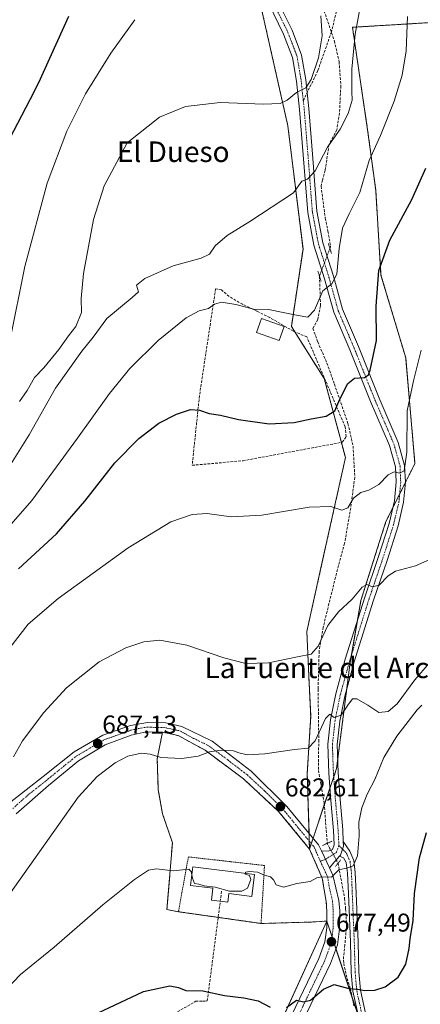
# Model space of a CAD drawing. Units: metres. Extents: x 552958 to 556394, y 4717067 to 4719408.
# Drawn here: x 554598 to 554754, y 4718426 to 4718809 of the extents above; entities that cross this region are included whole.
import ezdxf
from ezdxf.enums import TextEntityAlignment as Align

# ---------------------------------------------------------------- set-up
doc = ezdxf.new("R2010")
doc.units = ezdxf.units.M
doc.header["$MEASUREMENT"] = 0
for name, pattern in [('TRAZO_Y_PUNTO', [1, 0.5, -0.25, 0, -0.25]), ('TRAZOS', [0.75, 0.5, -0.25]), ('TRAZOS2', [0.375, 0.25, -0.125]), ('TRAZOSX2', [1.5, 1, -0.5])]:
    doc.linetypes.add(name, pattern=pattern)
for name, color, linetype, lineweight in [('Alambrada', 19, 'TRAZOS', 0), ('Arbolado forestal', 92, 'TRAZOS', 0), ('Arbolado forestal CxS', 92, 'Continuous', 0), ('Camino', 19, 'Continuous', 0), ('Camino Cxs', 19, 'Continuous', 0), ('Camino eje', 39, 'TRAZO_Y_PUNTO', 13), ('Carretera de calzada única', 19, 'Continuous', 13), ('Carretera de calzada única Cxs', 19, 'Continuous', 13), ('Carretera de calzada única eje', 19, 'TRAZO_Y_PUNTO', 0), ('Carátula', 7, 'Continuous', 5), ('Conducción de agua lineal', 5, 'TRAZOSX2', 0), ('Corriente artificial lineal', 5, 'TRAZOSX2', 13), ('Corriente artificial lineal oculto', 135, 'TRAZO_Y_PUNTO', 13), ('Cultivos herbáceos CxS', 92, 'Continuous', 0), ('Curva de nivel maestra', 36, 'Continuous', 30), ('Curva de nivel normal', 36, 'Continuous', 0), ('Depósito de agua', 142, 'Continuous', 0), ('Depósito de agua Cxs', 142, 'Continuous', 0), ('Edificación', 1, 'Continuous', 13), ('Edificación Cxs', 1, 'Continuous', 13), ('Muro lineal', 1, 'TRAZOSX2', 13), ('Núcleo urbano', 19, 'Continuous', 0), ('Núcleo urbano CxS', 19, 'Continuous', 0), ('Pista no pavimentada', 254, 'Continuous', 13), ('Pista no pavimentada Cxs', 254, 'Continuous', 0), ('Pista pavimentada eje', 135, 'TRAZO_Y_PUNTO', 0), ('Puente esquema', 1, 'TRAZOS2', 0), ('Punto de cota en terreno', 7, 'Continuous', 0), ('Rótulo de punto de cota en terreno', 19, 'Continuous', 0), ('Senda', 19, 'TRAZOSX2', 0), ('Texto cartográfico', 19, 'Continuous', 0), ('Área de descanso', 254, 'TRAZOSX2', 0), ('Área de descanso CxS', 254, 'Continuous', 0)]:
    doc.layers.add(name, color=color, linetype=linetype, lineweight=lineweight)
doc.styles.add('Arial', font='txt', dxfattribs={"height": 0.2})

# ---------------------------------------------------------------- blocks, each defined once
blk = doc.blocks.new('*U156')
at = {"layer": 'Arbolado forestal CxS', "color": 92, "linetype": 'Continuous', "lineweight": 0}
blk.add_polyline3d([(554776.49, 4718808.79, 699.21), (554727.76, 4718805.84, 710.25), (554733.67, 4718765.97, 706.1), (554736.8, 4718742.48, 702.9), (554738.86, 4718709.46, 699.45), (554748.47, 4718677.31, 695.88), (554752.07, 4718636.15, 693.34), (554740.8, 4718613.62, 692.6), (554731.04, 4718582.83, 689.17), (554726.87, 4718558.84, 686.79), (554721.57, 4718517.47, 683.28), (554711.02, 4718486.15, 680.89), (554710.15, 4718515.51, 684.05), (554711.5, 4718537.77, 687.27), (554710.75, 4718553.55, 688.77), (554710, 4718570.82, 691), (554716.01, 4718597.85, 693.19), (554725.03, 4718638.41, 696.98), (554716.76, 4718669.2, 701.59), (554703.99, 4718689.47, 703.99), (554708.5, 4718719.51, 707.01), (554702.61, 4718767.51, 713.31), (554691.59, 4718816.37, 719.91)], dxfattribs=at)
blk = doc.blocks.new('*U174')
at = {"layer": 'Curva de nivel normal', "color": 36, "linetype": 'Continuous', "lineweight": 0}
blk.add_polyline3d([(554595.76, 4718522.03, 690), (554599.31, 4718528.19, 690), (554607.55, 4718539.21, 690), (554616.42, 4718548.9, 690), (554629.21, 4718558.94, 690), (554639.49, 4718564.47, 690), (554646.52, 4718566.8, 690), (554652.82, 4718567.41, 690), (554663.26, 4718565.44, 690), (554677.63, 4718560.54, 690), (554686.26, 4718558.37, 690), (554695.02, 4718558.53, 690), (554706.35, 4718560.96, 690), (554711.69, 4718561.99, 690), (554714.4, 4718565.03, 690), (554718.16, 4718573.16, 690), (554722.28, 4718578.44, 690), (554727.65, 4718583.34, 690), (554731.53, 4718588.08, 690), (554733.36, 4718589.09, 690), (554735.59, 4718588.2, 690), (554738.11, 4718588.86, 690), (554741.6, 4718592.46, 690), (554744.56, 4718594.19, 690), (554752.31, 4718596.34, 690), (554767.01, 4718602.78, 690)], dxfattribs=at)
blk = doc.blocks.new('*U188')
at = {"layer": 'Curva de nivel normal', "color": 36, "linetype": 'Continuous', "lineweight": 0}
blk.add_polyline3d([(554587.94, 4718422.89, 680), (554592.75, 4718431.26, 680), (554598.47, 4718437.33, 680), (554611.58, 4718448.04, 680), (554630.6, 4718464.5, 680), (554642.9, 4718474.32, 680), (554648.36, 4718477.9, 680), (554651.52, 4718478.41, 680), (554658, 4718477.66, 680), (554664.11, 4718478.27, 680), (554664.97, 4718477.47, 680), (554665.22, 4718476.07, 680)], dxfattribs=at)
blk = doc.blocks.new('*U208')
at = {"layer": 'Curva de nivel normal', "color": 36, "linetype": 'Continuous', "lineweight": 0}
blk.add_polyline3d([(554588.58, 4718460.64, 685), (554620.98, 4718506.36, 685), (554628.35, 4718514.39, 685), (554635.36, 4718519.72, 685), (554640.36, 4718522.22, 685), (554645.52, 4718523.43, 685), (554649.01, 4718523.06, 685), (554653.19, 4718521.74, 685), (554661.36, 4718521.35, 685), (554667.7, 4718522.27, 685), (554672.1, 4718524, 685), (554676.66, 4718524.61, 685), (554681.38, 4718524.33, 685), (554683.57, 4718523.52, 685), (554686.81, 4718522.83, 685), (554693.6, 4718523.18, 685), (554705.22, 4718524.91, 685), (554710.55, 4718525.4, 685), (554713.24, 4718528.24, 685), (554717.24, 4718536.94, 685), (554718.92, 4718538.67, 685), (554720.69, 4718537.3, 685), (554723.3, 4718538.28, 685), (554725.89, 4718542.11, 685), (554727.81, 4718544.54, 685), (554729.52, 4718544.58, 685), (554733.74, 4718542.06, 685), (554737.99, 4718539.3, 685), (554741.68, 4718539.64, 685), (554745.11, 4718542.7, 685), (554752.08, 4718551.93, 685), (554757.63, 4718558.42, 685)], dxfattribs=at)
blk = doc.blocks.new('*U234')
at = {"layer": 'Curva de nivel maestra', "color": 36, "linetype": 'Continuous', "lineweight": 30}
blk.add_polyline3d([(554592.68, 4718759.29, 725), (554602.25, 4718777.8, 725), (554605.62, 4718784.32, 725), (554617.35, 4718810.23, 725)], dxfattribs=at)
blk = doc.blocks.new('5PATER')
at = {"layer": 'Carátula', "linetype": 'Continuous', "lineweight": 5}
h = blk.add_hatch(color=250, dxfattribs=at)
edge = h.paths.add_edge_path()
edge.add_ellipse((0, 0.01), major_axis=(-1.33, -1.34), ratio=0.999422, start_angle=0, end_angle=360)

msp = doc.modelspace()

# ---------------------------------------------------------------- linework, layer by layer
at = {"layer": 'Alambrada', "color": 19, "linetype": 'TRAZOS', "lineweight": 0}
msp.add_polyline3d([(554692.19, 4718457.19, 678.66), (554693.5, 4718479.75, 681.4), (554663.87, 4718483.08, 681.57), (554660.03, 4718461.75, 680.6), (554692.19, 4718457.19, 678.66)], dxfattribs=at)
at = {"layer": 'Arbolado forestal', "color": 92, "linetype": 'TRAZOS', "lineweight": 0}
for points in [[(554711.02, 4718486.15, 680.89), (554710.93, 4718489.25, 681.22), (554710.84, 4718492.33, 681.47), (554710.15, 4718515.51, 684.05), (554711.5, 4718537.78, 687.27), (554710.75, 4718553.55, 688.77), (554710, 4718570.82, 691), (554716.01, 4718597.85, 693.19), (554725.02, 4718638.41, 696.98), (554723.43, 4718644.34, 698.09), (554716.76, 4718669.2, 701.59), (554705.32, 4718687.36, 703.71), (554703.99, 4718689.47, 703.99), (554708.5, 4718719.51, 707.01), (554702.61, 4718767.51, 713.31), (554691.59, 4718816.37, 719.91)], [(554776.49, 4718808.79, 699.21), (554727.76, 4718805.84, 710.25), (554733.66, 4718765.97, 706.1), (554736.8, 4718742.48, 702.9), (554738.86, 4718709.46, 699.45), (554748.47, 4718677.31, 695.88), (554752.07, 4718636.15, 693.34), (554748.32, 4718628.64, 693.98), (554746.13, 4718624.26, 693.94), (554743.44, 4718618.9, 693.16), (554740.8, 4718613.62, 692.6), (554731.04, 4718582.83, 689.17), (554729.68, 4718575.03, 688.41), (554727.33, 4718561.51, 686.94), (554726.87, 4718558.84, 686.79), (554725.56, 4718548.66, 685.69), (554721.97, 4718520.6, 683.58), (554721.57, 4718517.47, 683.28), (554720.46, 4718514.18, 682.96), (554718.98, 4718509.8, 682.55), (554716.8, 4718503.3, 682.06), (554712.44, 4718490.38, 681.26), (554711.73, 4718488.27, 681.11), (554711.02, 4718486.15, 680.89)]]:
    msp.add_polyline3d(points, dxfattribs=at)
at = {"layer": 'Camino', "color": 19, "linetype": 'Continuous', "lineweight": 0}
for points in [[(554722.72, 4718483.34, 680.58), (554723.11, 4718483.75, 680.6), (554723.86, 4718486.07, 680.72), (554724.27, 4718487.23, 680.78), (554724.18, 4718489.14, 680.92)], [(554724.18, 4718489.14, 680.92), (554726.72, 4718485.31, 680.43), (554728.26, 4718481.68, 679.65), (554728.85, 4718477.04, 679.21), (554729.17, 4718468.96, 678.66), (554729.97, 4718449.98, 676.91), (554730.28, 4718438.35, 675.68), (554730.91, 4718431.27, 674.98), (554732.86, 4718422.35, 674.04)], [(554729.95, 4718421.63, 673.97), (554727.94, 4718430.81, 674.88), (554727.29, 4718438.18, 675.62), (554726.97, 4718449.88, 677.07), (554726.18, 4718468.84, 678.94), (554725.86, 4718476.79, 679.76), (554725.34, 4718480.89, 680.15), (554724.23, 4718482.72, 680.41), (554722.72, 4718483.34, 680.58)]]:
    msp.add_polyline3d(points, dxfattribs=at)
at = {"layer": 'Camino Cxs', "color": 19, "linetype": 'Continuous', "lineweight": 0}
msp.add_polyline3d([(554729.95, 4718421.63, 673.97), (554727.94, 4718430.81, 674.88), (554727.29, 4718438.18, 675.62), (554726.97, 4718449.88, 677.07), (554726.18, 4718468.84, 678.94), (554725.86, 4718476.79, 679.76), (554725.34, 4718480.89, 680.15), (554724.23, 4718482.72, 680.41), (554722.72, 4718483.34, 680.58), (554723.11, 4718483.75, 680.6), (554723.86, 4718486.07, 680.72), (554724.27, 4718487.23, 680.78), (554724.18, 4718489.14, 680.92), (554726.72, 4718485.31, 680.43), (554728.26, 4718481.68, 679.65), (554728.85, 4718477.04, 679.21), (554729.17, 4718468.96, 678.66), (554729.97, 4718449.98, 676.91), (554730.28, 4718438.35, 675.68), (554730.91, 4718431.27, 674.98), (554732.86, 4718422.35, 674.04)], dxfattribs=at)
at = {"layer": 'Camino eje', "color": 39, "linetype": 'TRAZO_Y_PUNTO', "lineweight": 13}
msp.add_polyline3d([(554722.46, 4718487.49, 680.89), (554725.45, 4718484.46, 680.51), (554726.8, 4718481.28, 680.08), (554727.36, 4718476.92, 679.56), (554727.68, 4718468.9, 678.8), (554728.47, 4718449.93, 676.99), (554728.79, 4718438.26, 675.65), (554729.42, 4718431.04, 674.93), (554731.41, 4718421.99, 674.01)], dxfattribs=at)
at = {"layer": 'Carretera de calzada única', "color": 19, "linetype": 'Continuous', "lineweight": 13}
for points in [[(554594.14, 4718503.99, 689.48), (554607.37, 4718514.41, 688.46), (554619.43, 4718524.02, 687.68), (554630.57, 4718530.46, 687.2), (554641.31, 4718534.24, 686.84), (554647.95, 4718535.33, 686.66), (554655.14, 4718535.26, 686.44), (554661.33, 4718533.86, 686.03), (554673.11, 4718528.14, 685.33), (554688.38, 4718516.47, 684.02), (554702.23, 4718502.76, 682.55), (554714.55, 4718487.83, 680.92), (554715.68, 4718485.44, 680.79)], [(554704.27, 4718421.9, 674.42), (554714.6, 4718443.55, 676.8), (554717.06, 4718450.09, 677.26), (554717.74, 4718455.45, 677.85), (554717.81, 4718461.84, 678.52), (554717.52, 4718465.73, 678.9), (554716.01, 4718474.8, 679.83), (554711.02, 4718486.15, 680.89), (554699, 4718500.8, 682.4), (554685.28, 4718513.5, 683.77), (554670.44, 4718524.56, 685.03), (554659.88, 4718530.34, 685.72), (554653.79, 4718531.61, 685.96), (554647.51, 4718531.81, 686.09), (554641.67, 4718530.49, 685.98), (554631.5, 4718526.71, 686.51), (554621.09, 4718520.51, 686.97), (554609.39, 4718510.9, 687.74), (554596.83, 4718499.8, 688.92)], [(554715.68, 4718485.44, 680.79), (554718.77, 4718478.87, 680.08)], [(554718.77, 4718478.87, 680.08), (554720.12, 4718476.01, 679.78), (554722.41, 4718466.13, 679.03), (554722.78, 4718462.1, 678.6), (554722.7, 4718455.11, 677.97), (554721.91, 4718448.88, 677.4), (554719.18, 4718441.61, 676.45), (554708.6, 4718419.44, 673.84)]]:
    msp.add_polyline3d(points, dxfattribs=at)
at = {"layer": 'Carretera de calzada única Cxs', "color": 19, "linetype": 'Continuous', "lineweight": 13}
for points in [[(554594.14, 4718503.99, 689.48), (554607.37, 4718514.41, 688.46), (554619.43, 4718524.02, 687.68), (554630.57, 4718530.46, 687.2), (554641.31, 4718534.24, 686.84), (554647.95, 4718535.33, 686.66), (554655.14, 4718535.26, 686.44), (554661.33, 4718533.86, 686.03), (554673.11, 4718528.14, 685.33), (554688.38, 4718516.47, 684.02), (554702.23, 4718502.76, 682.55), (554714.55, 4718487.83, 680.92), (554715.68, 4718485.44, 680.79), (554718.77, 4718478.87, 680.08), (554720.12, 4718476.01, 679.78), (554722.41, 4718466.13, 679.03), (554722.78, 4718462.1, 678.6), (554722.7, 4718455.11, 677.97), (554721.91, 4718448.88, 677.4), (554719.18, 4718441.61, 676.45), (554708.6, 4718419.44, 673.84)], [(554704.27, 4718421.9, 674.42), (554714.6, 4718443.55, 676.8), (554717.06, 4718450.09, 677.26), (554717.74, 4718455.45, 677.85), (554717.81, 4718461.84, 678.52), (554717.52, 4718465.73, 678.9), (554716.01, 4718474.8, 679.83), (554711.02, 4718486.15, 680.89), (554699, 4718500.8, 682.4), (554685.28, 4718513.5, 683.77), (554670.44, 4718524.56, 685.03), (554659.88, 4718530.34, 685.72), (554653.79, 4718531.61, 685.96), (554647.51, 4718531.81, 686.09), (554641.67, 4718530.49, 685.98), (554631.5, 4718526.71, 686.51), (554621.09, 4718520.51, 686.97), (554609.39, 4718510.9, 687.74), (554596.83, 4718499.8, 688.92)]]:
    msp.add_polyline3d(points, dxfattribs=at)
at = {"layer": 'Carretera de calzada única eje', "color": 19, "linetype": 'TRAZO_Y_PUNTO', "lineweight": 0}
for points in [[(554595.48, 4718501.89, 689.28), (554601.76, 4718507.44, 688.8), (554608.38, 4718512.65, 688.22), (554614.23, 4718517.46, 687.88), (554620.26, 4718522.26, 687.42), (554625.47, 4718525.36, 687.15), (554631.03, 4718528.58, 687.11), (554636.12, 4718530.47, 686.52), (554641.49, 4718532.36, 686.45), (554644.41, 4718533.02, 686.47), (554647.73, 4718533.57, 686.42), (554650.87, 4718533.47, 686.25), (554654.47, 4718533.43, 686.12), (554657.51, 4718532.8, 685.98), (554660.6, 4718532.1, 685.84), (554665.88, 4718529.21, 685.48), (554671.77, 4718526.35, 685.15), (554679.2, 4718520.82, 684.51), (554686.83, 4718514.98, 683.87), (554693.69, 4718508.63, 683.2), (554700.61, 4718501.78, 682.45), (554706.63, 4718494.45, 681.66), (554712.79, 4718486.99, 680.93), (554715.28, 4718481.31, 680.5)], [(554715.28, 4718481.31, 680.5), (554718.06, 4718475.4, 679.82), (554718.82, 4718470.87, 679.43), (554719.97, 4718465.93, 679.03), (554720.11, 4718463.98, 678.85), (554720.29, 4718461.97, 678.67), (554720.25, 4718458.47, 678.35), (554720.22, 4718455.28, 678.02), (554719.88, 4718452.6, 677.72), (554719.48, 4718449.48, 677.37), (554718.12, 4718445.85, 676.94), (554716.89, 4718442.58, 676.6), (554706.43, 4718420.67, 674.28)]]:
    msp.add_polyline3d(points, dxfattribs=at)
at = {"layer": 'Conducción de agua lineal', "color": 5, "linetype": 'TRAZOSX2', "lineweight": 0}
for points in [[(554669.55, 4718427.02, 674.39), (554670.24, 4718427.03, 674.38), (554671.25, 4718427.06, 674.38), (554676.87, 4718470.14, 679.79)], [(554617.05, 4718397.67, 672.2), (554666.75, 4718426.95, 674.4), (554669.55, 4718427.02, 674.39)]]:
    msp.add_polyline3d(points, dxfattribs=at)
at = {"layer": 'Corriente artificial lineal', "color": 5, "linetype": 'TRAZOSX2', "lineweight": 13}
for points in [[(554715.3, 4718816.5, 714.61), (554720.72, 4718800.49, 713.46), (554722.57, 4718792.42, 712.41), (554723.23, 4718783.03, 711.54), (554722.7, 4718772.45, 710.55), (554721.65, 4718765.97, 710.14), (554718.62, 4718760.15, 709.78), (554717.15, 4718750.22, 708.84), (554716.09, 4718746.39, 708.76), (554715.56, 4718744.01, 708.66), (554717.15, 4718731.57, 706.98), (554718.21, 4718726.54, 706.48), (554719.26, 4718720.46, 705.76), (554718.99, 4718719.79, 705.81)], [(554714.93, 4718709.03, 705.65), (554715.3, 4718697.44, 704.56), (554714.24, 4718692.15, 703.97), (554712.39, 4718688.71, 703.42), (554714.24, 4718683.42, 702.81), (554717.81, 4718675.21, 701.76), (554720.72, 4718667.01, 700.76), (554723.23, 4718659.74, 699.83), (554726.01, 4718651.67, 698.53), (554728, 4718642.93, 697.32), (554728.66, 4718630.76, 695.93), (554727.07, 4718618.86, 694.48), (554724.69, 4718605.1, 693.37), (554721.51, 4718593.33, 691.58), (554718.6, 4718581.55, 691.18), (554716.35, 4718572.42, 690.41), (554714.77, 4718563.03, 689.29), (554714.37, 4718548.35, 687.26), (554714.63, 4718528.63, 684.59), (554714.5, 4718516.73, 683.46), (554716.75, 4718503.9, 682.09), (554717.94, 4718488.36, 680.88)], [(554722.17, 4718480.67, 680.17), (554724.7, 4718466.88, 678.87), (554725.09, 4718462.89, 678.42), (554725.48, 4718456.67, 677.79), (554724.82, 4718448.86, 677.15), (554724.29, 4718444.36, 676.62), (554724.36, 4718441.65, 676.18), (554725.68, 4718435.77, 675.33), (554726.95, 4718431.88, 674.97), (554728.33, 4718425.18, 674.31)]]:
    msp.add_polyline3d(points, dxfattribs=at)
at = {"layer": 'Corriente artificial lineal oculto', "color": 135, "linetype": 'TRAZO_Y_PUNTO', "lineweight": 13}
for points in [[(554718.99, 4718719.79, 705.81), (554714.93, 4718709.03, 705.65)], [(554717.94, 4718488.36, 680.88), (554718.87, 4718486.54, 680.84), (554722.17, 4718480.67, 680.17)]]:
    msp.add_polyline3d(points, dxfattribs=at)
at = {"layer": 'Cultivos herbáceos CxS', "color": 92, "linetype": 'Continuous', "lineweight": 0}
for points in [[(554691.59, 4718816.37, 719.91), (554702.61, 4718767.51, 713.31), (554708.5, 4718719.51, 707.01), (554703.99, 4718689.47, 703.99), (554716.76, 4718669.2, 701.59), (554725.03, 4718638.41, 696.98), (554716.01, 4718597.85, 693.19), (554710, 4718570.82, 691), (554710.75, 4718553.55, 688.77), (554711.5, 4718537.77, 687.27), (554710.15, 4718515.51, 684.05), (554711.02, 4718486.15, 680.89), (554699, 4718500.8, 682.4), (554685.28, 4718513.5, 683.77), (554670.44, 4718524.56, 685.03), (554659.88, 4718530.34, 685.72), (554653.79, 4718531.61, 685.96), (554651.74, 4718521.22, 684.78), (554652.16, 4718509.16, 683.48), (554653.85, 4718499.84, 682.26), (554657.66, 4718488.62, 681.02), (554655.55, 4718462.59, 678.5), (554660.03, 4718461.75, 678.44), (554692.19, 4718457.19, 678.22), (554711.43, 4718457.72, 678.58), (554717.77, 4718458.15, 678.16), (554691.62, 4718400.58, 672.13)], [(554711.02, 4718486.15, 680.89), (554710.93, 4718489.25, 681.22), (554710.84, 4718492.33, 681.47), (554710.15, 4718515.51, 684.05), (554711.5, 4718537.78, 687.27), (554710.75, 4718553.55, 688.77), (554710, 4718570.82, 691), (554716.01, 4718597.85, 693.19), (554725.02, 4718638.41, 696.98), (554723.43, 4718644.34, 698.09), (554716.76, 4718669.2, 701.59), (554705.32, 4718687.36, 703.71), (554703.99, 4718689.47, 703.99), (554708.5, 4718719.51, 707.01), (554702.61, 4718767.51, 713.31), (554691.59, 4718816.37, 719.91)], [(554733.81, 4718409.81, 672.89), (554717.77, 4718458.15, 678.16), (554717.81, 4718461.84, 678.52), (554717.52, 4718465.73, 678.9), (554716.01, 4718474.8, 679.83), (554711.02, 4718486.15, 680.89), (554721.57, 4718517.47, 683.28), (554726.87, 4718558.84, 686.79), (554731.04, 4718582.83, 689.17), (554740.8, 4718613.62, 692.6), (554752.07, 4718636.15, 693.34), (554748.47, 4718677.31, 695.88), (554738.86, 4718709.46, 699.45), (554736.8, 4718742.48, 702.9), (554733.66, 4718765.97, 706.1), (554727.76, 4718805.84, 710.25), (554776.49, 4718808.79, 699.21)], [(554776.49, 4718808.79, 699.21), (554727.76, 4718805.84, 710.25), (554733.66, 4718765.97, 706.1), (554736.8, 4718742.48, 702.9), (554738.86, 4718709.46, 699.45), (554748.47, 4718677.31, 695.88), (554752.07, 4718636.15, 693.34), (554748.32, 4718628.64, 693.98), (554746.13, 4718624.26, 693.94), (554743.44, 4718618.9, 693.16), (554740.8, 4718613.62, 692.6), (554731.04, 4718582.83, 689.17), (554729.68, 4718575.03, 688.41), (554727.33, 4718561.51, 686.94), (554726.87, 4718558.84, 686.79), (554725.56, 4718548.66, 685.69), (554721.97, 4718520.6, 683.58), (554721.57, 4718517.47, 683.28), (554720.46, 4718514.18, 682.96), (554718.98, 4718509.8, 682.55), (554716.8, 4718503.3, 682.06), (554712.44, 4718490.38, 681.26), (554711.73, 4718488.27, 681.11), (554711.02, 4718486.15, 680.89)], [(554692.19, 4718457.19, 678.22), (554660.03, 4718461.75, 678.44), (554655.55, 4718462.59, 678.5), (554657.66, 4718488.63, 681.02), (554653.85, 4718499.84, 682.26), (554652.16, 4718509.16, 683.48), (554651.74, 4718521.22, 684.78), (554653.79, 4718531.61, 685.96), (554659.88, 4718530.34, 685.72), (554670.44, 4718524.56, 685.03), (554685.28, 4718513.5, 683.77), (554699, 4718500.8, 682.4), (554711.02, 4718486.15, 680.89)], [(554711.02, 4718486.15, 680.89), (554716.01, 4718474.8, 679.83), (554717.52, 4718465.73, 678.9), (554717.81, 4718461.84, 678.52), (554717.77, 4718458.15, 678.16)], [(554691.62, 4718400.58, 672.13), (554717.77, 4718458.15, 678.16), (554733.81, 4718409.81, 672.89)], [(554717.77, 4718458.15, 678.16), (554711.43, 4718457.72, 678.58), (554692.19, 4718457.19, 678.22)], [(554695.05, 4718408.14, 672.95), (554717.77, 4718458.15, 678.16)], [(554695.05, 4718408.14, 672.95), (554717.77, 4718458.15, 678.16)], [(554717.77, 4718458.15, 678.16), (554719.8, 4718452.02, 677.65), (554721.34, 4718447.38, 677.26), (554727.7, 4718428.22, 674.61), (554730.23, 4718420.6, 673.88), (554733.81, 4718409.81, 672.89), (554734.31, 4718409.86, 672.89), (554735.81, 4718410.03, 672.88), (554767.62, 4718413.56, 670.13), (554772.13, 4718389.53, 669.87), (554761.61, 4718380.52, 669.4), (554742.08, 4718378.31, 670.21), (554752.39, 4718348.15, 667.44), (554772.4, 4718344.11, 666.24), (554772.56, 4718342.99, 666.03), (554773.41, 4718337.04, 665.72), (554777.39, 4718309.17, 663.5), (554795.42, 4718308.42, 662.51), (554808.95, 4718306.17, 661.15), (554819.55, 4718287.81, 658.58), (554837.78, 4718271.77, 654.82), (554847.77, 4718234.63, 651.37), (554845.73, 4718231.6, 652.88)], [(554717.77, 4718458.15, 678.16), (554719.8, 4718452.02, 677.65), (554721.34, 4718447.38, 677.26), (554727.7, 4718428.22, 674.61), (554730.23, 4718420.6, 673.88), (554733.81, 4718409.81, 672.89), (554734.31, 4718409.86, 672.89), (554735.81, 4718410.03, 672.88), (554767.62, 4718413.56, 670.13), (554772.13, 4718389.53, 669.87), (554761.61, 4718380.52, 669.4), (554742.08, 4718378.31, 670.21), (554752.39, 4718348.15, 667.44), (554772.4, 4718344.11, 666.24), (554772.56, 4718342.99, 666.03), (554773.41, 4718337.04, 665.72), (554777.39, 4718309.17, 663.5), (554795.42, 4718308.42, 662.51), (554808.95, 4718306.17, 661.15), (554819.55, 4718287.81, 658.58), (554837.78, 4718271.77, 654.82), (554847.77, 4718234.63, 651.37), (554845.73, 4718231.6, 652.88)]]:
    msp.add_polyline3d(points, dxfattribs=at)
at = {"layer": 'Curva de nivel maestra', "color": 36, "linetype": 'Continuous', "lineweight": 30}
for points in [[(554597.71, 4718595.14, 700), (554612.5, 4718608.72, 700), (554623.55, 4718621.45, 700), (554635.28, 4718636.37, 700), (554644.59, 4718645.89, 700), (554652.34, 4718651.84, 700), (554659.2, 4718655.37, 700), (554664.73, 4718657.1, 700), (554668.23, 4718656.87, 700), (554672.03, 4718655.65, 700), (554676.36, 4718654.93, 700), (554683.35, 4718653.31, 700), (554695.3, 4718651.57, 700), (554705.07, 4718652.11, 700), (554711.65, 4718653.57, 700), (554717.54, 4718654.59, 700), (554720.86, 4718656.67, 700), (554722.8, 4718661.12, 700), (554726, 4718667.21, 700), (554728.61, 4718669.38, 700), (554732.49, 4718669.6, 700), (554733.99, 4718670.64, 700), (554734.68, 4718672.45, 700), (554737.09, 4718683.98, 700), (554737.01, 4718697.33, 700), (554738.04, 4718711.22, 700), (554742.35, 4718723.01, 700), (554750.82, 4718738.9, 700), (554756.35, 4718751.05, 700)], [(554702.05, 4718424.47, 675), (554705.92, 4718427.39, 675), (554708.66, 4718426.68, 675), (554711.48, 4718427.32, 675), (554716.42, 4718431.63, 675), (554720.6, 4718433.41, 675), (554726.38, 4718431.93, 675), (554729.86, 4718431.61, 675), (554732.47, 4718431.15, 675), (554736.5, 4718431.19, 675), (554740.49, 4718432.49, 675), (554745.54, 4718436.36, 675), (554748.5, 4718441.42, 675), (554749.88, 4718447.43, 675), (554750.26, 4718451.27, 675), (554751.39, 4718458.38, 675), (554751.91, 4718468.88, 675), (554753.8, 4718482.77, 675), (554756.62, 4718492.53, 675)], [(554628.53, 4718422.36, 675), (554646.36, 4718430.75, 675), (554656.71, 4718432.88, 675), (554660.07, 4718432.23, 675), (554662.92, 4718431.16, 675), (554669.55, 4718430.97, 675), (554677.9, 4718429.11, 675), (554685.53, 4718428.22, 675), (554691.11, 4718427.08, 675), (554695.77, 4718424.69, 675)]]:
    msp.add_polyline3d(points, dxfattribs=at)
at = {"layer": 'Curva de nivel normal', "color": 36, "linetype": 'Continuous', "lineweight": 0}
for points in [[(554590.04, 4718628.6, 710), (554601.89, 4718647.31, 710), (554612.09, 4718665.43, 710), (554622.35, 4718679.89, 710), (554626.76, 4718685.26, 710), (554632.13, 4718692.6, 710), (554642.02, 4718700.71, 710), (554644.4, 4718702.94, 710), (554643.65, 4718705.54, 710), (554646.99, 4718708.1, 710), (554658.02, 4718713, 710), (554668.9, 4718715.97, 710), (554672.16, 4718717.63, 710), (554674.36, 4718720.78, 710), (554679.02, 4718724.88, 710), (554687.74, 4718730.26, 710), (554704.74, 4718741.47, 710), (554708.04, 4718745.93, 710), (554710.22, 4718746.78, 710), (554713.2, 4718749.94, 710), (554717.98, 4718759.25, 710), (554722.95, 4718766.25, 710), (554726.1, 4718772.24, 710), (554727.58, 4718777.43, 710), (554727.48, 4718780.82, 710), (554727.55, 4718789.54, 710), (554728.83, 4718803.16, 710), (554730.72, 4718813.62, 710)], [(554593.98, 4718611.49, 705), (554603, 4718621.77, 705), (554620.76, 4718645.94, 705), (554633.13, 4718663.41, 705), (554641.03, 4718673.07, 705), (554652.12, 4718683.98, 705), (554663.06, 4718692.85, 705), (554668.12, 4718695.55, 705), (554671.7, 4718696.5, 705), (554674.03, 4718698.19, 705), (554676.72, 4718698.86, 705), (554682.34, 4718698.05, 705), (554689.21, 4718696.13, 705), (554695.16, 4718696.07, 705), (554698.83, 4718695.31, 705), (554706.6, 4718693.77, 705), (554710.38, 4718693.03, 705), (554713.03, 4718695.75, 705), (554716.18, 4718703.25, 705), (554719.66, 4718706, 705), (554721.64, 4718709.8, 705), (554722.58, 4718719.82, 705), (554723.94, 4718727.63, 705), (554726.46, 4718733.33, 705), (554730.63, 4718741.56, 705), (554734.22, 4718754, 705), (554738.66, 4718763.77, 705), (554743.97, 4718777.13, 705), (554747.09, 4718787.24, 705), (554748.69, 4718796.68, 705), (554749.22, 4718810.04, 705)], [(554594.36, 4718683.67, 720), (554600.16, 4718712.8, 720), (554608.96, 4718745.26, 720), (554616.6, 4718765.44, 720), (554623.84, 4718779.98, 720), (554633.68, 4718795.8, 720), (554642.98, 4718808.8, 720)], [(554598.16, 4718660.27, 715), (554601.13, 4718664.6, 715), (554604, 4718669.6, 715), (554607.6, 4718673.41, 715), (554613.4, 4718680.51, 715), (554617.23, 4718685.84, 715), (554620.07, 4718689.44, 715), (554622.26, 4718694.92, 715), (554622.08, 4718700.31, 715), (554623.07, 4718710.08, 715), (554626.95, 4718731.01, 715), (554631.08, 4718744.17, 715), (554640.03, 4718760.84, 715), (554652.69, 4718770.89, 715), (554662.78, 4718775.05, 715), (554676.24, 4718776.53, 715), (554693.13, 4718775.97, 715), (554699.57, 4718776.15, 715), (554702.32, 4718777.44, 715), (554706.02, 4718780.5, 715), (554709.56, 4718782.33, 715), (554711.64, 4718785.57, 715), (554714.51, 4718793.98, 715), (554716.02, 4718802.51, 715), (554715.46, 4718810.31, 715)], [(554754.52, 4718680.27, 695), (554751.54, 4718668.27, 695), (554749.02, 4718656.6, 695), (554748.89, 4718640.61, 695), (554747.94, 4718633.28, 695), (554746.02, 4718632.44, 695), (554744.01, 4718632.94, 695), (554741.68, 4718631.67, 695), (554738.01, 4718628.01, 695), (554734.17, 4718625.71, 695), (554730.99, 4718624.92, 695), (554728.17, 4718622.7, 695), (554726.01, 4718618.88, 695), (554723.6, 4718617.99, 695), (554719.33, 4718619.41, 695), (554710.93, 4718619.17, 695), (554692.47, 4718616.08, 695), (554680.48, 4718615.38, 695), (554671.14, 4718616.63, 695), (554665.36, 4718616.34, 695), (554657.03, 4718613.44, 695), (554640.42, 4718603.31, 695), (554613.22, 4718583.62, 695), (554601.56, 4718573.66, 695), (554594.32, 4718564.46, 695)], [(554686.08, 4718476.74, 680), (554686.14, 4718477.11, 680), (554687.67, 4718477.44, 680), (554690.84, 4718477.13, 680), (554693.57, 4718476.05, 680), (554695.8, 4718475.31, 680), (554697.06, 4718474.12, 680), (554698.08, 4718472.18, 680), (554700.86, 4718471.29, 680), (554706.07, 4718472.77, 680), (554711.35, 4718473.58, 680), (554713.9, 4718474.98, 680), (554715.87, 4718475.3, 680), (554719.56, 4718475.24, 680), (554722.41, 4718478.07, 680), (554725.91, 4718478.78, 680), (554728.07, 4718479.61, 680), (554729.77, 4718483.45, 680), (554730.36, 4718491.31, 680), (554730.29, 4718496.64, 680), (554731.39, 4718502.2, 680), (554733.52, 4718507.53, 680), (554736.5, 4718513.19, 680), (554739.96, 4718521.74, 680), (554744.98, 4718530.05, 680), (554752.9, 4718540.29, 680), (554754.82, 4718542.15, 680)], [(554665.22, 4718476.07, 680), (554665.44, 4718474.86, 680), (554666.23, 4718472.7, 680), (554667.93, 4718472.51, 680), (554669.99, 4718471.9, 680), (554674.27, 4718471.27, 680), (554679.92, 4718469.82, 680), (554684.75, 4718469.76, 680), (554686.85, 4718470.96, 680), (554688.15, 4718474.25, 680), (554687.69, 4718475.81, 680), (554686.02, 4718476.4, 680), (554686.08, 4718476.74, 680)]]:
    msp.add_polyline3d(points, dxfattribs=at)
at = {"layer": 'Depósito de agua', "color": 142, "linetype": 'Continuous', "lineweight": 0}
msp.add_polyline3d([(554689.64, 4718476.3, 680.06), (554688.59, 4718467.72, 679.99), (554679.69, 4718468.81, 682.23), (554679.29, 4718465.54, 681.77), (554672.9, 4718466.32, 681.02), (554673.46, 4718470.94, 681.94), (554664.7, 4718472, 680.43), (554665.63, 4718479.23, 680.07), (554689.64, 4718476.3, 680.06)], dxfattribs=at)
at = {"layer": 'Depósito de agua Cxs', "color": 142, "linetype": 'Continuous', "lineweight": 0}
msp.add_polyline3d([(554689.64, 4718476.3, 680.06), (554688.59, 4718467.72, 679.99), (554679.69, 4718468.81, 682.23), (554679.29, 4718465.54, 681.77), (554672.9, 4718466.32, 681.02), (554673.46, 4718470.94, 681.94), (554664.7, 4718472, 680.43), (554665.63, 4718479.23, 680.07), (554689.64, 4718476.3, 680.06)], close=True, dxfattribs=at)
at = {"layer": 'Edificación', "color": 1, "linetype": 'Continuous', "lineweight": 13}
msp.add_polyline3d([(554701.17, 4718689.43, 706.05), (554699.22, 4718683.95, 707.55), (554690.44, 4718687.07, 706.21), (554692.39, 4718692.55, 709.47), (554701.17, 4718689.43, 706.05)], dxfattribs=at)
at = {"layer": 'Edificación Cxs', "color": 1, "linetype": 'Continuous', "lineweight": 13}
msp.add_polyline3d([(554701.17, 4718689.43, 706.05), (554699.22, 4718683.95, 707.55), (554690.44, 4718687.07, 706.21), (554692.39, 4718692.55, 709.47), (554701.17, 4718689.43, 706.05)], close=True, dxfattribs=at)
at = {"layer": 'Muro lineal', "color": 1, "linetype": 'TRAZOSX2', "lineweight": 13}
msp.add_polyline3d([(554665.35, 4718635.44, 700.53), (554685.15, 4718637.21, 700.67), (554723.76, 4718644.4, 700.93), (554725.35, 4718646.57, 702.52), (554724.92, 4718650.41, 702.91), (554710, 4718685.36, 705.64), (554704.76, 4718687.6, 705.57), (554695.6, 4718692.88, 705.89), (554690.48, 4718695.44, 708.74), (554685, 4718698.08, 709.74), (554679.71, 4718701.13, 711.34), (554676.76, 4718703.68, 711.22), (554674.47, 4718704.09, 711.15), (554668.19, 4718662.48, 705.55), (554665.35, 4718635.44, 700.53)], dxfattribs=at)
at = {"layer": 'Núcleo urbano', "color": 19, "linetype": 'Continuous', "lineweight": 0}
for points in [[(554692.19, 4718457.19, 678.22), (554660.03, 4718461.75, 678.44), (554655.55, 4718462.59, 678.5), (554657.66, 4718488.63, 681.02), (554653.85, 4718499.84, 682.26), (554652.16, 4718509.16, 683.48), (554651.74, 4718521.22, 684.78), (554653.79, 4718531.61, 685.96), (554659.88, 4718530.34, 685.72), (554670.44, 4718524.56, 685.03), (554685.28, 4718513.5, 683.77), (554699, 4718500.8, 682.4), (554711.02, 4718486.15, 680.89)], [(554711.02, 4718486.15, 680.89), (554716.01, 4718474.8, 679.83), (554717.52, 4718465.73, 678.9), (554717.81, 4718461.84, 678.52), (554717.77, 4718458.15, 678.16)], [(554717.77, 4718458.15, 678.16), (554711.43, 4718457.72, 678.58), (554692.19, 4718457.19, 678.22)]]:
    msp.add_polyline3d(points, dxfattribs=at)
at = {"layer": 'Núcleo urbano CxS', "color": 19, "linetype": 'Continuous', "lineweight": 0}
msp.add_polyline3d([(554711.02, 4718486.15, 680.89), (554716.01, 4718474.8, 679.83), (554717.52, 4718465.73, 678.9), (554717.81, 4718461.84, 678.52), (554717.77, 4718458.15, 678.16), (554711.43, 4718457.72, 678.58), (554692.19, 4718457.19, 678.22), (554660.03, 4718461.75, 678.44), (554655.55, 4718462.59, 678.5), (554657.66, 4718488.62, 681.02), (554653.85, 4718499.84, 682.26), (554652.16, 4718509.16, 683.48), (554651.74, 4718521.22, 684.78), (554653.79, 4718531.61, 685.96), (554659.88, 4718530.34, 685.72), (554670.44, 4718524.56, 685.03), (554685.28, 4718513.5, 683.77), (554699, 4718500.8, 682.4), (554711.02, 4718486.15, 680.89)], close=True, dxfattribs=at)
at = {"layer": 'Pista no pavimentada', "color": 254, "linetype": 'Continuous', "lineweight": 13}
for points in [[(554698.41, 4718816.5, 719.31), (554704.26, 4718804.66, 717.66), (554707.93, 4718795.02, 716.42), (554709.56, 4718785.4, 715.08), (554710.75, 4718774.21, 713.69), (554712.21, 4718756.45, 710.86), (554713.92, 4718734.32, 707.84), (554716.27, 4718721.96, 706.72), (554720.35, 4718709.06, 704.99), (554723.89, 4718696.18, 703.23), (554730.07, 4718681.72, 701.11), (554738.14, 4718661.62, 698.53), (554745.59, 4718644.33, 696), (554748.06, 4718635.41, 694.68), (554748.34, 4718628.87, 693.99), (554747.65, 4718621.09, 693.26), (554745.49, 4718611.9, 692.12), (554741.23, 4718598.45, 690.94), (554735.94, 4718582.98, 689.19), (554728.42, 4718558.95, 686.54), (554724.74, 4718545.68, 685.32), (554722.78, 4718535.9, 684.77), (554721.75, 4718526.84, 684.13), (554722.14, 4718515.9, 683.14), (554722.93, 4718505.37, 682.03), (554723.99, 4718493.57, 681.22), (554724.18, 4718489.14, 680.92)], [(554715.68, 4718485.44, 680.79), (554718.41, 4718485.3, 680.79), (554720.04, 4718486.03, 680.83), (554720.64, 4718487.76, 680.93), (554720.4, 4718493.32, 681.39), (554719.34, 4718505.07, 682.25), (554718.54, 4718515.7, 682.99), (554718.14, 4718526.99, 683.93), (554719.22, 4718536.45, 684.89), (554721.23, 4718546.52, 685.6), (554724.96, 4718559.97, 686.91), (554732.52, 4718584.1, 689.23), (554737.81, 4718599.58, 691), (554742.02, 4718612.85, 692.41), (554744.09, 4718621.66, 693.55), (554744.73, 4718628.95, 694.55), (554744.48, 4718634.85, 695.17), (554742.19, 4718643.13, 696.15), (554734.82, 4718660.24, 698.67), (554726.75, 4718680.35, 701.37), (554720.49, 4718694.99, 703.52), (554716.89, 4718708.04, 705.16), (554712.77, 4718721.08, 706.77), (554710.35, 4718733.85, 708.47), (554708.62, 4718756.17, 711.13), (554707.17, 4718773.87, 713.73), (554705.99, 4718784.9, 715.42), (554704.44, 4718794.07, 716.7), (554700.96, 4718803.21, 717.94), (554695.18, 4718814.92, 719.54)], [(554722.72, 4718483.34, 680.58), (554723.11, 4718483.75, 680.6), (554723.86, 4718486.07, 680.72), (554724.27, 4718487.23, 680.78), (554724.18, 4718489.14, 680.92)], [(554715.68, 4718485.44, 680.79), (554718.77, 4718478.87, 680.08)], [(554722.72, 4718483.34, 680.58), (554720.76, 4718481.23, 680.32), (554718.77, 4718478.87, 680.08)]]:
    msp.add_polyline3d(points, dxfattribs=at)
at = {"layer": 'Pista no pavimentada Cxs', "color": 254, "linetype": 'Continuous', "lineweight": 0}
msp.add_polyline3d([(554698.41, 4718816.5, 719.31), (554704.26, 4718804.66, 717.66), (554707.93, 4718795.02, 716.42), (554709.56, 4718785.4, 715.08), (554710.75, 4718774.21, 713.69), (554712.21, 4718756.45, 710.86), (554713.92, 4718734.32, 707.84), (554716.27, 4718721.96, 706.72), (554720.35, 4718709.06, 704.99), (554723.89, 4718696.18, 703.23), (554730.07, 4718681.72, 701.11), (554738.14, 4718661.62, 698.53), (554745.59, 4718644.33, 696), (554748.06, 4718635.41, 694.68), (554748.34, 4718628.87, 693.99), (554747.65, 4718621.09, 693.26), (554745.49, 4718611.9, 692.12), (554741.23, 4718598.45, 690.94), (554735.94, 4718582.98, 689.19), (554728.42, 4718558.95, 686.54), (554724.74, 4718545.68, 685.32), (554722.78, 4718535.9, 684.77), (554721.75, 4718526.84, 684.13), (554722.14, 4718515.9, 683.14), (554722.93, 4718505.37, 682.03), (554723.99, 4718493.57, 681.22), (554724.18, 4718489.14, 680.92), (554724.18, 4718489.14, 680.92), (554724.27, 4718487.23, 680.78), (554723.86, 4718486.07, 680.72), (554723.11, 4718483.75, 680.6), (554722.72, 4718483.34, 680.58), (554720.76, 4718481.23, 680.32), (554718.77, 4718478.87, 680.08), (554715.68, 4718485.44, 680.79), (554718.41, 4718485.3, 680.79), (554720.04, 4718486.03, 680.83), (554720.64, 4718487.76, 680.93), (554720.4, 4718493.32, 681.39), (554719.34, 4718505.07, 682.25), (554718.54, 4718515.7, 682.99), (554718.14, 4718526.99, 683.93), (554719.22, 4718536.45, 684.89), (554721.23, 4718546.52, 685.6), (554724.96, 4718559.97, 686.91), (554732.52, 4718584.1, 689.23), (554737.81, 4718599.58, 691), (554742.02, 4718612.85, 692.41), (554744.09, 4718621.66, 693.55), (554744.73, 4718628.95, 694.55), (554744.48, 4718634.85, 695.17), (554742.19, 4718643.13, 696.15), (554734.82, 4718660.24, 698.67), (554726.75, 4718680.35, 701.37), (554720.49, 4718694.99, 703.52), (554716.89, 4718708.04, 705.16), (554712.77, 4718721.08, 706.77), (554710.35, 4718733.85, 708.47), (554708.62, 4718756.17, 711.13), (554707.17, 4718773.87, 713.73), (554705.99, 4718784.9, 715.42), (554704.44, 4718794.07, 716.7), (554700.96, 4718803.21, 717.94), (554695.18, 4718814.92, 719.54)], dxfattribs=at)
at = {"layer": 'Pista pavimentada eje', "color": 135, "linetype": 'TRAZO_Y_PUNTO', "lineweight": 0}
for points in [[(554696.79, 4718815.71, 719.48), (554702.61, 4718803.93, 717.81), (554706.18, 4718794.54, 716.64), (554707.77, 4718785.15, 715.25), (554708.61, 4718777.3, 714.22)], [(554708.61, 4718777.3, 714.22), (554708.96, 4718774.04, 713.71), (554710.42, 4718756.31, 711.08), (554712.14, 4718734.08, 708.23), (554714.52, 4718721.52, 706.76), (554718.62, 4718708.55, 705.09), (554722.19, 4718695.59, 703.43), (554728.41, 4718681.04, 701.27), (554736.48, 4718660.93, 698.73), (554743.89, 4718643.73, 696.11), (554746.27, 4718635.13, 695.22), (554746.53, 4718628.91, 694.52), (554745.87, 4718621.37, 693.56), (554743.76, 4718612.38, 692.27), (554739.52, 4718599.01, 690.97), (554734.23, 4718583.54, 689.22), (554726.69, 4718559.46, 686.86), (554722.99, 4718546.1, 685.46), (554721, 4718536.18, 684.89), (554719.94, 4718526.92, 684.03), (554720.34, 4718515.8, 683.09), (554721.13, 4718505.22, 682.33), (554722.19, 4718493.45, 681.34), (554722.46, 4718487.49, 680.89)], [(554722.46, 4718487.49, 680.89), (554721.53, 4718484.85, 680.77), (554717.24, 4718482.12, 680.59), (554715.28, 4718481.31, 680.5)]]:
    msp.add_polyline3d(points, dxfattribs=at)
at = {"layer": 'Puente esquema', "color": 1, "linetype": 'TRAZOS2', "lineweight": 0}
for points in [[(554718.38, 4718721.7, 709.48), (554719.59, 4718717.88, 710.67)], [(554715.53, 4718707.13, 705.39), (554714.33, 4718710.94, 706.06)], [(554716.11, 4718487.54, 681.13), (554719.76, 4718489.18, 681.17)], [(554723.15, 4718481.9, 680.67), (554721.08, 4718479.3, 680.59)]]:
    msp.add_polyline3d(points, dxfattribs=at)
at = {"layer": 'Senda', "color": 19, "linetype": 'TRAZOSX2', "lineweight": 0}
for points in [[(554701.05, 4718995.89, 715.91), (554707.93, 4718970.49, 712.87), (554710.84, 4718955.94, 711.8), (554709.78, 4718941.65, 710.83), (554708.46, 4718923.13, 711.48), (554706.08, 4718907.78, 712.47), (554701.85, 4718891.38, 713.04), (554701.58, 4718880.53, 712.83), (554704.49, 4718871, 712.53), (554711.64, 4718857.78, 711.15), (554717.99, 4718843.49, 710.04), (554721.69, 4718826.55, 711.65), (554722.22, 4718814.91, 712.46), (554719.57, 4718804.06, 713.71)], [(554719.57, 4718804.06, 713.71), (554714.28, 4718788.98, 714.63), (554708.61, 4718777.3, 714.22)]]:
    msp.add_polyline3d(points, dxfattribs=at)
at = {"layer": 'Área de descanso', "color": 254, "linetype": 'TRAZOSX2', "lineweight": 0}
for points in [[(554660.03, 4718461.75, 678.44), (554655.55, 4718462.59, 678.5), (554657.66, 4718488.62, 681.02), (554653.85, 4718499.84, 682.26), (554652.16, 4718509.16, 683.48), (554651.74, 4718521.22, 684.78), (554653.79, 4718531.61, 685.96)], [(554653.79, 4718531.61, 685.96), (554659.88, 4718530.34, 685.72), (554670.44, 4718524.56, 685.03), (554685.28, 4718513.5, 683.77), (554699, 4718500.8, 682.4), (554711.02, 4718486.15, 680.89), (554716.01, 4718474.8, 679.83), (554717.52, 4718465.73, 678.9), (554717.81, 4718461.84, 678.52), (554717.77, 4718458.15, 678.16)], [(554692.19, 4718457.19, 678.22), (554660.03, 4718461.75, 678.44)], [(554711.43, 4718457.72, 678.58), (554692.19, 4718457.19, 678.22)], [(554717.77, 4718458.15, 678.16), (554711.43, 4718457.72, 678.58)]]:
    msp.add_polyline3d(points, dxfattribs=at)
at = {"layer": 'Área de descanso CxS', "color": 254, "linetype": 'Continuous', "lineweight": 0}
msp.add_polyline3d([(554711.43, 4718457.72, 678.58), (554692.19, 4718457.19, 678.22), (554660.03, 4718461.75, 678.44), (554655.55, 4718462.59, 678.5), (554657.66, 4718488.62, 681.02), (554653.85, 4718499.84, 682.26), (554652.16, 4718509.16, 683.48), (554651.74, 4718521.22, 684.78), (554653.79, 4718531.61, 685.96), (554659.88, 4718530.34, 685.72), (554670.44, 4718524.56, 685.03), (554685.28, 4718513.5, 683.77), (554699, 4718500.8, 682.4), (554711.02, 4718486.15, 680.89), (554716.01, 4718474.8, 679.83), (554717.52, 4718465.73, 678.9), (554717.81, 4718461.84, 678.52), (554717.77, 4718458.15, 678.16), (554711.43, 4718457.72, 678.58)], close=True, dxfattribs=at)

# ---------------------------------------------------------------- block references
at = {"layer": 'Arbolado forestal CxS', "color": 92, "linetype": 'Continuous', "lineweight": 0}
msp.add_blockref('*U156', (0, 0), dxfattribs=at)
at = {"layer": 'Curva de nivel maestra', "color": 36, "linetype": 'Continuous', "lineweight": 30}
msp.add_blockref('*U234', (0, 0), dxfattribs=at)
at = {"layer": 'Curva de nivel normal', "color": 36, "linetype": 'Continuous', "lineweight": 0}
for name in ['*U208', '*U174', '*U188']:
    msp.add_blockref(name, (0, 0), dxfattribs=at)
at = {"layer": 'Punto de cota en terreno', "linetype": 'Continuous', "lineweight": 0}
for p in [(554628.58, 4718527.15, 687.13), (554699.72, 4718502.67, 682.61), (554719.57, 4718450.09, 677.49)]:
    msp.add_blockref('5PATER', p, dxfattribs=at)

# ---------------------------------------------------------------- texts
at = {"layer": 'Rótulo de punto de cota en terreno', "color": 19, "linetype": 'Continuous', "lineweight": 0, "style": 'Arial'}
for s, p in [('687,13', (554630.34, 4718528.91)), ('682,61', (554701.48, 4718504.43)), ('677,49', (554721.33, 4718451.85))]:
    msp.add_text(s, height=7, dxfattribs=at).set_placement(p, align=Align.BOTTOM_LEFT)
at = {"layer": 'Texto cartográfico', "color": 19, "linetype": 'Continuous', "lineweight": 0, "style": 'Arial'}
for s, p in [('El Dueso', (554657.98, 4718757.43)), ('La Fuente del Arca', (554716.86, 4718556.65))]:
    msp.add_text(s, height=8, dxfattribs=at).set_placement(p, align=Align.MIDDLE_CENTER)

doc.saveas('drawing.dxf')
